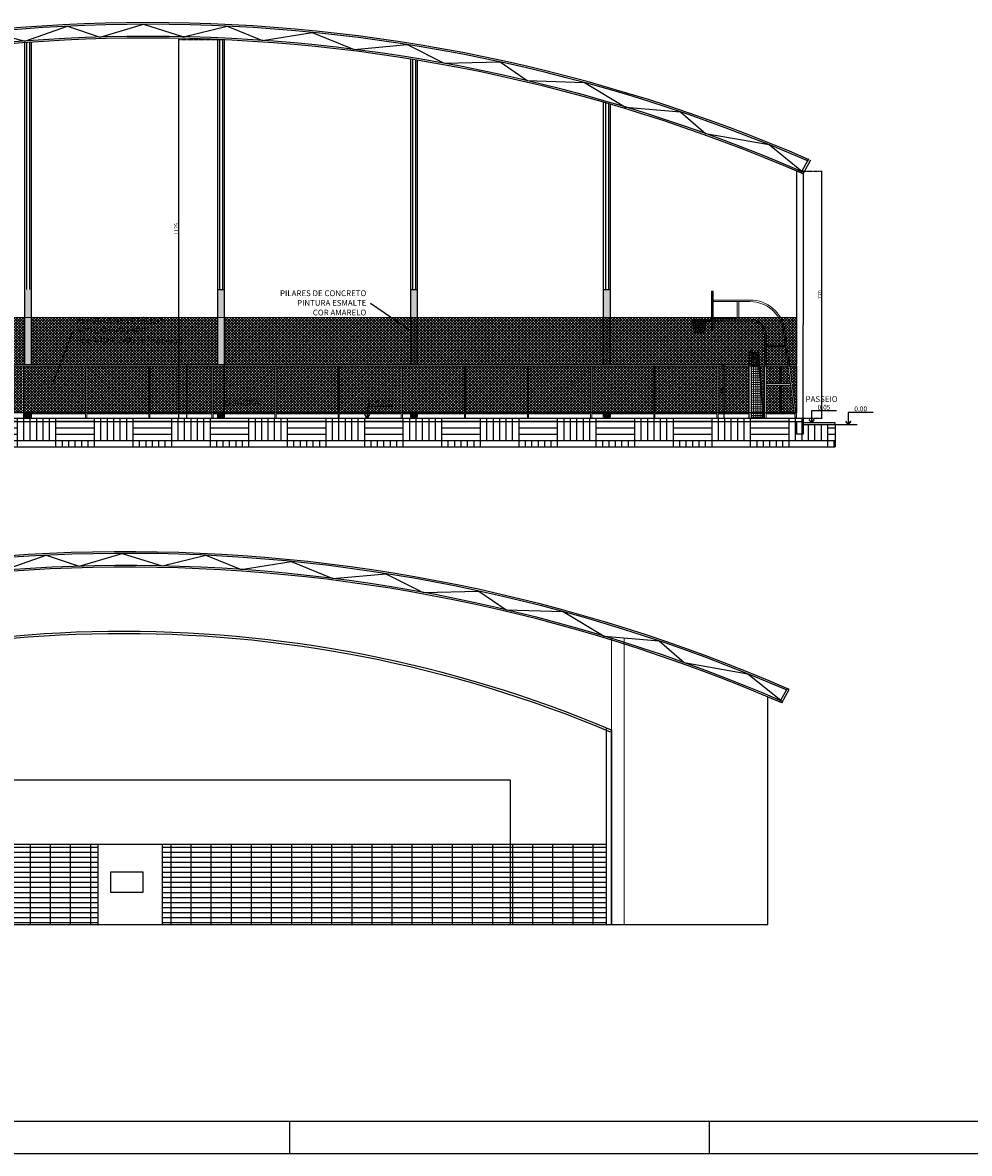
# Model space of a CAD drawing. Units: millimetres. Extents: x 778 to 53583, y -22384 to 8741.
# Drawn here: x 22626 to 25570, y -7038 to -3520 of the extents above; entities that cross this region are included whole.
import ezdxf
from ezdxf.enums import TextEntityAlignment as Align

# ---------------------------------------------------------------- set-up
doc = ezdxf.new("R2010")
doc.units = ezdxf.units.MM
doc.header["$MEASUREMENT"] = 0
doc.linetypes.add('Dashed2', pattern=[0.375, 0.25, -0.125])
doc.layers.get('0').update_dxf_attribs({"color": 8})
for name, color, linetype in [('0_COR', 1, 'Continuous'), ('100-Folha', 7, 'Continuous'), ('100-txt_r200', 6, 'Continuous'), ('ALAMBRADO', 2, 'Continuous'), ('ARQ_ALVENARIA', 1, 'Continuous'), ('ARQ_ESQUADRIA', 3, 'Continuous'), ('ARQ_REBOCO', 4, 'Continuous'), ('ARQ_VISTA0', 8, 'Continuous'), ('COTA', 1, 'Continuous'), ('FOLHA', 7, 'Continuous'), ('HACHURA', 1, 'Continuous'), ('Nivel', 2, 'Continuous'), ('Textos', 2, 'Continuous'), ('TXAMB', 2, 'Continuous'), ('VISTA', 1, 'Continuous'), ('VISTA2', 3, 'Continuous')]:
    doc.layers.add(name, color=color, linetype=linetype)
for name, color, linetype, lineweight in [('A-EST_METAL', 2, 'Continuous', 9), ('Cotas', 1, 'Continuous', 5), ('HAT', 8, 'Continuous', 15)]:
    doc.layers.add(name, color=color, linetype=linetype, lineweight=lineweight)
doc.styles.add('AMB125', font='verdana.ttf')
doc.styles.add('Arial', font='arial.ttf')
doc.styles.add('r80', font='romans.shx')
doc.styles.add('ROMANS', font='romans.shx')
doc.styles.add('STYLE1', font='romant.shx')
doc.dimstyles.new('cadnorma_dim1', dxfattribs={"dimscale": 0, "dimtxt": 12, "dimasz": 1.2, "dimexe": 1, "dimexo": 2.5, "dimgap": 0.6, "dimtad": 1, "dimdec": 0, "dimzin": 4, "dimdsep": 46, "dimtxsty": 'r80', "dimblk": 'ARCHTICK', "dimcen": -1, "dimdle": 1, "dimclrd": 1, "dimclre": 1, "dimclrt": 2, "dimaunit": 1, "dimazin": 0, "dimtfac": 1, "dimtdec": 0, "dimtix": 1, "dimtmove": 2, "dimatfit": 0, "dimfxl": 1, "dimtolj": 1, "dimtzin": 0, "dimarcsym": 0})
doc.dimstyles.new('COTA125$0', dxfattribs={"dimtxt": 0.225, "dimasz": 0.1, "dimexe": 0.15, "dimexo": 0.5, "dimgap": 0.15, "dimtad": 1, "dimzin": 4, "dimdsep": 46, "dimtxsty": 'AMB125', "dimblk": 'ARCHTICK', "dimcen": -0.1, "dimdle": 0.05, "dimclrd": 256, "dimclre": 256, "dimclrt": 3, "dimadec": 0, "dimazin": 0, "dimtfac": 1, "dimtix": 1, "dimtmove": 2, "dimatfit": 3, "dimldrblk": 'OPEN30', "dimfxl": 0.5, "dimfxlon": 1, "dimtvp": 0.5, "dimtolj": 1, "dimtzin": 4, "dimarcsym": 0})
doc.dimstyles.new('COTA125$7', dxfattribs={"dimtxt": 0.225, "dimasz": 0.1, "dimexe": 0.15, "dimexo": 0.5, "dimgap": 0.15, "dimtad": 1, "dimzin": 4, "dimdsep": 46, "dimtxsty": 'AMB125', "dimblk": 'ARCHTICK', "dimcen": -0.1, "dimdle": 0.05, "dimclrd": 256, "dimclre": 256, "dimclrt": 3, "dimadec": 0, "dimazin": 0, "dimtfac": 1, "dimtix": 1, "dimtmove": 2, "dimatfit": 3, "dimldrblk": 'OPEN30', "dimfxl": 0.5, "dimfxlon": 1, "dimtvp": 0.5, "dimtolj": 1, "dimtzin": 4, "dimarcsym": 0})

# ---------------------------------------------------------------- blocks, each defined once
blk = doc.blocks.new('tabela vista')
at = {"layer": 'Cotas'}
h = blk.add_hatch(dxfattribs=at)
h.set_pattern_fill('ANSI37', color=256, scale=0.5, style=0)
h.set_pattern_definition([(45, (107.18712, -45.548095), (-0.044194174, 0.044194174), []), (135, (107.18712, -45.548095), (-0.044194174, -0.044194174), [])])
h.paths.add_polyline_path([(-2.165, 2.65), (-1.885, 2.65), (-1.8, 3.02), (-2.25, 3.02)])
for points in [[(0.002, 2.575), (0, 2.575), (0, 2.577, 0.414214), (-0.002, 2.575, 1)], [(0, 2.577), (0, 2.575), (0.002, 2.575, 0.414214)]]:
    blk.add_hatch(color=256, dxfattribs=at).paths.add_polyline_path(points)
at = {"color": 2}
for p, q in [((-1.65, 3.95), (-1.6, 3.95)), ((-1.65, 2.745), (-1.65, 3.95)), ((-1.62, 2.745), (-1.62, 3.95)), ((-1.6, 2.745), (-1.6, 3.95)), ((-1.6, 3.675), (-0.45, 3.675)), ((-1.6, 3.625), (-0.45, 3.625)), ((-0.85, 3.075), (-0.85, 3.625)), ((-0.8, 3.075), (-0.8, 3.625)), ((-2.25, 3.05), (-1.65, 3.05)), ((-2.25, 3.02), (-2.25, 3.05)), ((-2.25, 3.02), (-1.65, 3.02)), ((-2.165, 2.65), (-2.25, 3.02)), ((-1.885, 2.65), (-1.8, 3.02)), ((-1.8, 3.02), (-1.8, 3.05)), ((-1.6, 3.075), (-0.45, 3.075)), ((-1.6, 3.025), (-0.45, 3.025)), ((-2.165, 2.65), (-1.885, 2.65)), ((-1.65, 2.745), (-1.6, 2.745)), ((0, 0), (0, 2.575)), ((0.05, 0), (0.05, 2.575)), ((0.95, 0), (0.586, 2.745)), ((1, 0), (0.637, 2.745)), ((0.05, 2.275), (0.648, 2.275)), ((0.05, 2.225), (0.655, 2.225)), ((0.05, 1.075), (0.808, 1.075)), ((0.05, 1.025), (0.814, 1.025))]:
    blk.add_line(p, q, dxfattribs=at)
for radius, start in [(1.1, 8.8904), (1.05, 9.3175), (0.5, 0), (0.45, 0)]:
    blk.add_arc((-0.45, 2.575), radius, start, 90, dxfattribs=at)
at = {"layer": 'Cotas'}
blk.add_circle((0, 2.575), 0.002, dxfattribs=at)
blk = doc.blocks.new('_Open30')
at = {"color": 0, "linetype": 'ByBlock', "lineweight": -2}
for p, q in [((-1, 0), (0, 0)), ((0, 0), (-1, 0)), ((0, 0), (-1, 0))]:
    blk.add_line(p, q, dxfattribs=at)
blk = doc.blocks.new('_ArchTick')
at = {"color": 0, "linetype": 'ByBlock', "const_width": 0.15}
blk.add_lwpolyline([(-0.5, -0.5), (0.5, 0.5)], dxfattribs=at)
blk = doc.blocks.new('*D92')
at = {"layer": 'COTA', "lineweight": -2, "transparency": 16777216}
for p, q in [((23135.4, -4586), (23134.8, -4586)), ((23134.9, -4586), (23134.9, -4750.9)), ((23135.4, -4750.9), (23134.8, -4750.9))]:
    blk.add_line(p, q, dxfattribs=at)
at = {"layer": 'Defpoints', "color": 0, "transparency": 16777216}
for p in [(23166, -4586), (23134.9, -4750.9), (23166, -4750.9)]:
    blk.add_point(p, dxfattribs=at)
at = {"layer": 'COTA', "lineweight": -2, "transparency": 16777216, "xscale": 0.1, "yscale": 0.1, "zscale": 0.1}
for p, rotation in [((23134.9, -4586), 90), ((23134.9, -4750.9), 270)]:
    blk.add_blockref('_ArchTick', p, dxfattribs=dict(at, rotation=rotation))
at = {"layer": 'COTA', "color": 2, "transparency": 16777216, "insert": (23134.6, -4668.5), "char_height": 0.225, "attachment_point": 5, "rotation": 90, "style": 'AMB125'}
blk.add_mtext('\\A1;164.85', dxfattribs=at)
blk = doc.blocks.new('*D98')
at = {"layer": '100-txt_r200', "color": 1, "linetype": 'Dashed2', "lineweight": -2, "transparency": 16777216}
for p, q in [((24798.9, -4584), (24807.8, -4584)), ((24798.9, -4750.9), (24807.8, -4750.9))]:
    blk.add_line(p, q, dxfattribs=at)
at = {"layer": '100-txt_r200', "color": 1, "lineweight": -2, "transparency": 16777216}
blk.add_line((24806.8, -4751.9), (24806.8, -4583), dxfattribs=at)
at = {"layer": 'Defpoints', "color": 0, "transparency": 16777216}
for p in [(24796.4, -4584), (24806.8, -4584), (24796.4, -4750.9)]:
    blk.add_point(p, dxfattribs=at)
at = {"layer": '100-txt_r200', "color": 1, "lineweight": -2, "transparency": 16777216, "xscale": 1.2, "yscale": 1.2, "zscale": 1.2}
for p, rotation in [((24806.8, -4584), 90), ((24806.8, -4750.9), 270)]:
    blk.add_blockref('_ArchTick', p, dxfattribs=dict(at, rotation=rotation))
at = {"layer": '100-txt_r200', "color": 2, "transparency": 16777216, "insert": (24800.2, -4667.5), "char_height": 12, "attachment_point": 5, "rotation": 90, "style": 'r80'}
blk.add_mtext('\\A1;200', dxfattribs=at)
blk = doc.blocks.new('*D99')
at = {"layer": '100-txt_r200', "color": 1, "linetype": 'Dashed2', "lineweight": -2, "transparency": 16777216}
for p, q in [((25034.9, -3982.5), (25112.2, -3982.5)), ((24994.7, -4750.9), (25112.2, -4750.9))]:
    blk.add_line(p, q, dxfattribs=at)
at = {"layer": '100-txt_r200', "color": 1, "lineweight": -2, "transparency": 16777216}
blk.add_line((25111.2, -4751.9), (25111.2, -3981.5), dxfattribs=at)
at = {"layer": 'Defpoints', "color": 0, "transparency": 16777216}
for p in [(25032.4, -3982.5), (25111.2, -3982.5), (24992.2, -4750.9, 1177.9)]:
    blk.add_point(p, dxfattribs=at)
at = {"layer": '100-txt_r200', "color": 1, "lineweight": -2, "transparency": 16777216, "xscale": 1.2, "yscale": 1.2, "zscale": 1.2}
for p, rotation in [((25111.2, -3982.5), 90), ((25111.2, -4750.9), 270)]:
    blk.add_blockref('_ArchTick', p, dxfattribs=dict(at, rotation=rotation))
at = {"layer": '100-txt_r200', "color": 2, "transparency": 16777216, "insert": (25104.6, -4366.7), "char_height": 12, "attachment_point": 5, "rotation": 90, "style": 'r80'}
blk.add_mtext('\\A1;770', dxfattribs=at)
blk = doc.blocks.new('*D100')
at = {"layer": '100-txt_r200', "color": 1, "linetype": 'Dashed2', "lineweight": -2, "transparency": 16777216}
for p, q in [((23244.6, -3573.7), (23109.5, -3573.7)), ((23039.8, -4750.9), (23111.5, -4750.9))]:
    blk.add_line(p, q, dxfattribs=at)
at = {"layer": '100-txt_r200', "color": 1, "lineweight": -2, "transparency": 16777216}
blk.add_line((23110.5, -3572.7), (23110.5, -4751.9), dxfattribs=at)
at = {"layer": 'Defpoints', "color": 0, "transparency": 16777216}
for p in [(23247.1, -3573.7), (23037.3, -4750.9), (23110.5, -4750.9)]:
    blk.add_point(p, dxfattribs=at)
at = {"layer": '100-txt_r200', "color": 1, "lineweight": -2, "transparency": 16777216, "xscale": 1.2, "yscale": 1.2, "zscale": 1.2}
for p, rotation in [((23110.5, -3573.7), 90), ((23110.5, -4750.9), 270)]:
    blk.add_blockref('_ArchTick', p, dxfattribs=dict(at, rotation=rotation))
at = {"layer": '100-txt_r200', "color": 2, "transparency": 16777216, "insert": (23103.9, -4162.3), "char_height": 12, "attachment_point": 5, "rotation": 90, "style": 'r80'}
blk.add_mtext('\\A1;1125', dxfattribs=at)
blk = doc.blocks.new('cadnsg00000123')
at = {"layer": 'FOLHA', "color": 6}
blk.add_line((2.5, 1), (83.1, 1), dxfattribs=at)
at = {"layer": 'FOLHA'}
for p, q in [((34.05, 1), (34.05, 0)), ((47.1, 1), (47.1, 0)), ((0, 0), (84.1, 0))]:
    blk.add_line(p, q, dxfattribs=at)

msp = doc.modelspace()

# ---------------------------------------------------------------- hatches: boundary and pattern name
at = {"layer": '0_COR'}
for points in [[(22652.415, -4584.041), (22652.539, -4350.886), (22632.415, -4350.886), (22632.415, -4584.041)], [(23252.415, -4584.041), (23252.539, -4350.886), (23232.415, -4350.886), (23232.415, -4584.041)], [(23852.29, -4584.041), (23852.415, -4350.886), (23832.29, -4350.886), (23832.29, -4584.041)], [(24452.29, -4584.041), (24452.415, -4350.886), (24432.29, -4350.886), (24432.29, -4584.041)], [(22652.29, -4750.886), (22652.415, -4737.731), (22632.29, -4737.731), (22632.29, -4750.886)], [(23252.29, -4750.886), (23252.415, -4737.731), (23232.29, -4737.731), (23232.29, -4750.886)], [(23852.29, -4750.886), (23852.415, -4737.731), (23832.29, -4737.731), (23832.29, -4750.886)], [(24452.29, -4750.886), (24452.415, -4737.731), (24432.29, -4737.731), (24432.29, -4750.886)]]:
    msp.add_hatch(color=40, dxfattribs=at).paths.add_polyline_path(points)
at = {"layer": '100-txt_r200'}
h = msp.add_hatch(dxfattribs=at)
h.set_pattern_fill('AR-PARQ1', color=2, scale=10)
h.set_pattern_definition([(90, (-497350.75, -7868060.92), (-120, 120), [120, -120]), (90, (-497330.75, -7868060.92), (-120, 120), [120, -120]), (90, (-497310.75, -7868060.92), (-120, 120), [120, -120]), (90, (-497290.75, -7868060.92), (-120, 120), [120, -120]), (90, (-497270.75, -7868060.92), (-120, 120), [120, -120]), (90, (-497250.75, -7868060.92), (-120, 120), [120, -120]), (90, (-497230.75, -7868060.92), (-120, 120), [120, -120]), (0, (-497350.75, -7867940.92), (120, -120), [120, -120]), (0, (-497350.75, -7867920.92), (120, -120), [120, -120]), (0, (-497350.75, -7867900.92), (120, -120), [120, -120]), (0, (-497350.75, -7867880.92), (120, -120), [120, -120]), (0, (-497350.75, -7867860.92), (120, -120), [120, -120]), (0, (-497350.75, -7867840.92), (120, -120), [120, -120]), (0, (-497350.75, -7867820.92), (120, -120), [120, -120])])
h.paths.add_polyline_path([(25052.415, -4750.886), (25032.415, -4750.886), (25032.415, -4750.886), (25032.415, -4750.886), (21453.798, -4750.851), (21453.793, -4750.886), (21453.793, -4750.851), (20979.415, -4750.846), (20979.415, -4750.866), (20979.415, -4770.866), (20879.415, -4770.866), (20879.415, -4840.068), (25152.415, -4840.068), (25152.415, -4770.886), (25052.415, -4770.886)])
h = msp.add_hatch(dxfattribs=at)
h.set_pattern_fill('GRATE', color=1, scale=500)
h.set_pattern_definition([(0, (-482287.647, -7863601.174), (0, 15.625), []), (90, (-482287.647, -7863601.174), (-62.5, 4e-15), [])])
h.paths.add_polyline_path([(24141.314, -6075.811), (23059.761, -6075.811), (23059.761, -6325.811), (24141.314, -6325.811)])
h.paths.add_polyline_path([(22859.761, -6075.811), (22341.314, -6075.811), (22341.314, -6325.811), (22859.761, -6325.811)])
h.paths.add_polyline_path([(22341.314, -6075.811), (21639.314, -6075.811), (21639.314, -6325.811), (22341.314, -6325.811)])
h.paths.add_polyline_path([(21639.314, -6075.811), (21349.315, -6075.811), (21349.315, -6325.811), (21639.314, -6325.811)])
h.paths.add_polyline_path([(24441.314, -6075.811), (24141.314, -6075.811), (24141.314, -6325.811), (24441.314, -6325.811)])
at = {"layer": 'Cotas'}
h = msp.add_hatch(dxfattribs=at)
h.set_pattern_fill('ANSI37', color=256, scale=55, angle=45, style=0)
h.set_pattern_definition([(90, (24891.415, -4742.8855), (-6.875, -1e-14), []), (180, (24891.415, -4742.8855), (1e-14, -6.875), [])])
h.paths.add_polyline_path([(24928.14, -4747.886), (24910.65, -4548.385), (24891.415, -4548.385), (24891.415, -4747.886)])
at = {"layer": 'HAT'}
h = msp.add_hatch(dxfattribs=at)
h.set_pattern_fill('ANSI37', color=162, scale=50, style=0)
h.set_pattern_definition([(45, (6305.701, -7211.6845), (-4.4194174, 4.4194174), []), (135, (6305.701, -7211.6845), (-4.4194174, -4.4194174), [])])
h.paths.add_polyline_path([(22032.415, -4437.731), (21453.793, -4437.731), (21453.793, -4438.227), (21473.793, -4453.181), (21473.793, -4584.041), (21574.421, -4584.041), (21577.81, -4545.385), (21600.085, -4545.385, -0.82413261), (21607.793, -4546.885), (21607.793, -4548.687), (21655.079, -4584.041), (22032.415, -4584.041)])
h.paths.add_polyline_path([(21770.293, -4485.886), (21742.293, -4485.886), (21733.793, -4448.886), (21733.793, -4445.886), (21778.793, -4445.886), (21778.793, -4448.886)], flags=16)
h.paths.add_polyline_path([(22632.415, -4437.731), (22052.415, -4437.731), (22052.415, -4584.041), (22632.415, -4584.041)])
h.paths.add_polyline_path([(23232.415, -4437.731), (22652.415, -4437.731), (22652.415, -4584.041), (23232.415, -4584.041)])
h.paths.add_polyline_path([(25032.415, -4437.731), (23252.415, -4437.731), (23252.415, -4584.041), (25032.415, -4584.041)])
h.paths.add_polyline_path([(22788.893, -4527.94), (23192.179, -4527.94), (23192.179, -4437.511), (22788.893, -4437.511)], flags=9)
h = msp.add_hatch(dxfattribs=at)
h.set_pattern_fill('ANSI37', color=162, scale=50, style=0)
h.set_pattern_definition([(45, (-482174.365, -7861094.6235), (-4.4194173824, 4.4194173824), []), (135, (-482174.365, -7861094.6235), (-4.4194173824, -4.4194173824), [])])
h.paths.add_polyline_path([(22428.725, -4587.731), (22232.415, -4587.731), (22232.415, -4734.041), (22428.725, -4734.041)])
h.paths.add_polyline_path([(22625.035, -4587.731), (22432.415, -4587.731), (22432.415, -4734.041), (22625.035, -4734.041)])
h.paths.add_polyline_path([(22821.345, -4587.731), (22628.725, -4587.731), (22628.725, -4734.041), (22821.345, -4734.041)])
h.paths.add_polyline_path([(23017.655, -4587.731), (22825.035, -4587.731), (22825.035, -4734.041), (23017.655, -4734.041)])
h.paths.add_polyline_path([(23213.965, -4587.731), (23021.345, -4587.731), (23021.345, -4734.041), (23213.965, -4734.041)])
h.paths.add_polyline_path([(23410.275, -4587.731), (23252.415, -4587.731), (23252.415, -4734.041), (23410.275, -4734.041)])
h.paths.add_polyline_path([(23252.415, -4587.731), (23217.655, -4587.731), (23217.655, -4734.041), (23252.415, -4734.041)])
h.paths.add_polyline_path([(23606.585, -4587.731), (23413.965, -4587.731), (23413.965, -4734.041), (23606.585, -4734.041)])
h.paths.add_polyline_path([(23802.895, -4587.731), (23610.275, -4587.731), (23610.275, -4734.041), (23802.895, -4734.041)])
h.paths.add_polyline_path([(23999.205, -4587.731), (23806.585, -4587.731), (23806.585, -4734.041), (23999.205, -4734.041)])
h.paths.add_polyline_path([(24195.515, -4587.731), (24002.895, -4587.731), (24002.895, -4734.041), (24195.515, -4734.041)])
h.paths.add_polyline_path([(24391.825, -4587.731), (24199.205, -4587.731), (24199.205, -4734.041), (24391.825, -4734.041)])
h.paths.add_polyline_path([(24588.135, -4587.731), (24395.515, -4587.731), (24395.515, -4734.041), (24588.135, -4734.041)])
h.paths.add_polyline_path([(24784.445, -4587.731), (24591.825, -4587.731), (24591.825, -4734.041), (24784.445, -4734.041)])
h.paths.add_polyline_path([(24883.415, -4587.731), (24788.135, -4587.731), (24788.135, -4734.041), (24883.415, -4734.041)])
h.paths.add_polyline_path([(24980.755, -4587.731), (24937.415, -4587.731), (24937.415, -4643.386), (24980.755, -4643.386)])
h.paths.add_polyline_path([(24932.415, -4587.731), (24917.111, -4587.731), (24929.938, -4734.041), (24932.415, -4734.041)])
h.paths.add_polyline_path([(24980.755, -4648.386), (24937.415, -4648.386), (24937.415, -4734.041), (24980.755, -4734.041)])
h.paths.add_polyline_path([(25013.828, -4648.386), (24984.445, -4648.386), (24984.445, -4734.041), (25025.182, -4734.041)])
h.paths.add_polyline_path([(25032.415, -4587.731), (25010.826, -4587.731), (25030.186, -4734.041), (25032.415, -4734.041)])
h.paths.add_polyline_path([(25005.788, -4587.731), (24984.445, -4587.731), (24984.445, -4643.386), (25013.165, -4643.386)])
h.paths.add_polyline_path([(23247.415, -4723.429), (23377.415, -4723.429), (23377.415, -4688.667), (23247.415, -4688.667)], flags=9)
h.paths.add_polyline_path([(23686.572, -4718.864), (23784.921, -4718.864), (23784.921, -4689.366), (23686.572, -4689.366)], flags=24)

# ---------------------------------------------------------------- linework, layer by layer
at = {"color": 2}
for p, q in [((24883.415, -4546.885), (24883.415, -4750.886)), ((24891.415, -4550.885), (24891.415, -4546.885)), ((24891.415, -4550.885), (24891.415, -4750.886))]:
    msp.add_line(p, q, dxfattribs=at)
msp.add_arc((24887.415, -4546.885), 4, 0, 180, dxfattribs=at)
at = {"layer": '100-txt_r200', "color": 3}
for p, q in [((22523.029, -3549.015), (22632.314, -3577.811)), ((22632.314, -3577.811), (22765.036, -3531.534)), ((22765.036, -3531.534), (22867.181, -3565.595)), ((22867.181, -3565.595), (23001.163, -3525.458)), ((23001.163, -3525.458), (23126.037, -3564.62)), ((23126.037, -3564.62), (23261.29, -3531.272)), ((23261.29, -3531.272), (23371.308, -3575.776)), ((23371.308, -3575.776), (23526.361, -3550.734)), ((23526.361, -3550.734), (23656.221, -3603.596)), ((23656.221, -3603.596), (23821.58, -3588.688)), ((23821.58, -3588.688), (23936.955, -3646.882)), ((23936.955, -3646.882), (24110.826, -3642.875)), ((24110.826, -3642.875), (24194.938, -3700.905)), ((24194.938, -3700.905), (24372.467, -3706.843)), ((24372.467, -3706.843), (24500.227, -3783.095)), ((24500.227, -3783.095), (24671.602, -3798.12)), ((24671.602, -3798.12), (24748.895, -3865.333)), ((24748.895, -3865.333), (24946.811, -3900.105)), ((24946.811, -3900.105), (25049.053, -3982.51)), ((22566.195, -5223.855), (22698.917, -5177.578)), ((22698.917, -5177.578), (22801.062, -5211.638)), ((22801.062, -5211.638), (22935.044, -5171.501)), ((22935.044, -5171.501), (23059.918, -5210.664)), ((23059.918, -5210.664), (23195.171, -5177.316)), ((23195.171, -5177.316), (23305.189, -5221.819)), ((23305.189, -5221.819), (23460.242, -5196.778)), ((23460.242, -5196.778), (23590.102, -5249.64)), ((23590.102, -5249.64), (23755.461, -5234.732)), ((23755.461, -5234.732), (23870.836, -5292.926)), ((23870.836, -5292.926), (24044.707, -5288.919)), ((24044.707, -5288.919), (24128.819, -5346.948)), ((24128.819, -5346.948), (24306.348, -5352.887)), ((24306.348, -5352.887), (24434.108, -5429.139)), ((24434.108, -5429.139), (24605.482, -5444.164)), ((24605.482, -5444.164), (24682.776, -5511.377)), ((24682.776, -5511.377), (24880.692, -5546.148)), ((24880.692, -5546.148), (24982.934, -5628.554))]:
    msp.add_line(p, q, dxfattribs=at)
at = {"layer": '100-txt_r200'}
for p, q in [((20999.415, -4761.428, 70752.465), (25052.415, -4760.886)), ((21442.145, -4750.886, 70654.436), (25052.415, -4750.886)), ((25152.415, -4770.886), (25152.415, -4840.068)), ((20879.415, -4840.068), (25152.415, -4840.068)), ((24441.314, -6325.811), (24441.314, -5714.804)), ((24456.314, -5721.085), (24456.314, -6325.811)), ((24456.314, -6325.811), (24456.314, -5721.085))]:
    msp.add_line(p, q, dxfattribs=at)
at = {"layer": '100-txt_r200', "color": 2}
msp.add_line((24943.314, -6325.811), (24943.314, -5618.529), dxfattribs=at)
at = {"layer": '100-txt_r200', "color": 4}
for p, q in [((24141.314, -5875.811), (24141.314, -6325.811)), ((22859.761, -6075.811), (22859.761, -6325.811)), ((23059.761, -6075.811), (23059.761, -6325.811))]:
    msp.add_line(p, q, dxfattribs=at)
at = {"layer": '100-txt_r200', "elevation": 70498.697}
msp.add_lwpolyline([(22232.415, -4587.731), (25032.415, -4587.731), (25032.415, -4734.041), (22232.415, -4734.041)], close=True, dxfattribs=at)
at = {"layer": '100-txt_r200', "color": 4}
msp.add_lwpolyline([(22900.398, -6162.283), (22999.197, -6162.283), (22999.197, -6226.935), (22900.398, -6226.935)], close=True, dxfattribs=at)
at = {"layer": '100-txt_r200', "color": 3}
for centre, radius, start, end in [((23015.892, -8688.444), 5168.007, 66.561915, 113.489789), ((23015.892, -8688.444), 5163.007, 66.561915, 113.437522), ((23015.892, -8688.444), 5125.007, 66.561915, 113.437522), ((23015.892, -8688.444), 5120.007, 66.561915, 113.437522), ((22949.773, -10334.488), 5168.007, 66.509721, 114.365131), ((22949.773, -10334.488), 5163.007, 66.561915, 114.28264), ((22949.773, -10334.488), 5120.007, 66.561915, 114.321136), ((22949.773, -10334.488), 5125.007, 66.561915, 114.219594)]:
    msp.add_arc(centre, radius, start, end, dxfattribs=at)
at = {"layer": 'A-EST_METAL', "color": 0}
for p, q in [((25032.415, -4437.731), (20999.415, -4437.731)), ((25032.415, -4584.041), (25032.415, -4437.731)), ((21453.793, -4584.041), (25032.415, -4584.041))]:
    msp.add_line(p, q, dxfattribs=at)
at = {"layer": 'A-EST_METAL', "color": 4}
for p, q in [((24456.314, -5721.085), (24456.314, -5435.913)), ((24496.314, -6325.811), (24496.314, -5435.913))]:
    msp.add_line(p, q, dxfattribs=at)
at = {"layer": 'ALAMBRADO', "color": 1}
for q in [(25032.415, -4583.886), (25032.415, -4737.731)]:
    msp.add_line((25032.415, -4750.886), q, dxfattribs=at)
at = {"layer": 'ALAMBRADO', "color": 4, "ltscale": 10}
for p, q in [((21639.314, -5875.811), (24141.314, -5875.811)), ((22859.761, -6075.811), (23059.761, -6075.811))]:
    msp.add_line(p, q, dxfattribs=at)
at = {"layer": 'ALAMBRADO', "color": 2, "ltscale": 10}
for p, q in [((21334.306, -6075.811), (24441.314, -6075.811)), ((20847.315, -6325.811), (24943.314, -6325.811))]:
    msp.add_line(p, q, dxfattribs=at)
at = {"layer": 'ARQ_ALVENARIA', "color": 1}
msp.add_line((25052.415, -4342.717), (25052.415, -4430.886), dxfattribs=at)
at = {"layer": 'ARQ_ESQUADRIA'}
for p, q in [((25046.299, -3987.468), (25070.717, -3943.503)), ((25052.419, -3990.866), (25076.836, -3946.902)), ((24980.18, -5633.511), (25004.598, -5589.547)), ((24986.3, -5636.91), (25009.707, -5594.765))]:
    msp.add_line(p, q, dxfattribs=at)
for radius in [3910.896, 3903.896]:
    msp.add_arc((22938.321, -9325.36), radius, 67.160898, 114.213626, dxfattribs=at)
at = {"layer": 'ARQ_REBOCO', "color": 1, "ltscale": 10}
for p in [(25052.415, -4430.886), (25052.415, -4750.886)]:
    msp.add_line(p, (25052.415, -4460.886), dxfattribs=at)
at = {"layer": 'ARQ_REBOCO', "ltscale": 10}
for p, q in [((20979.415, -4750.846), (25052.415, -4750.886)), ((21792.449, -4760.886), (25032.415, -4760.886)), ((25032.415, -4760.886), (25032.415, -4800.866)), ((25052.415, -4750.866), (25052.415, -4800.866)), ((25152.415, -4765.886), (25052.415, -4765.886)), ((25052.415, -4770.886), (25221.055, -4770.886)), ((25152.415, -4770.886), (25152.415, -4765.886)), ((25052.415, -4800.866), (25032.415, -4800.866))]:
    msp.add_line(p, q, dxfattribs=at)
at = {"layer": 'ARQ_VISTA0'}
msp.add_line((24847.415, -4440.886), (24772.415, -4440.886), dxfattribs=at)
at = {"layer": 'Cotas'}
for p, q in [((24891.123, -4545.385), (24913.398, -4545.385)), ((24891.415, -4548.385), (24910.65, -4548.385)), ((24910.65, -4548.385), (24928.14, -4747.886)), ((24913.398, -4545.385), (24931.415, -4750.886)), ((24928.14, -4747.886), (24891.415, -4747.886))]:
    msp.add_line(p, q, dxfattribs=at)
at = {"layer": 'HACHURA', "color": 251}
for p, q in [((23252.415, -4584.635), (23252.415, -4734.041)), ((22632.415, -4737.731), (22632.415, -4750.886)), ((23232.415, -4737.731), (23232.415, -4750.886))]:
    msp.add_line(p, q, dxfattribs=at)
at = {"layer": 'HACHURA', "color": 40}
for p, q in [((22652.415, -4737.731), (22652.415, -4750.886)), ((23252.415, -4737.731), (23252.415, -4750.886))]:
    msp.add_line(p, q, dxfattribs=at)
at = {"layer": 'HAT'}
for p, q in [((21453.793, -4437.731), (25032.415, -4437.731)), ((22628.725, -4734.041), (22628.725, -4587.731)), ((22628.725, -4734.041), (22628.725, -4587.731)), ((22628.725, -4587.731), (22821.345, -4587.731)), ((22821.345, -4734.041), (22821.345, -4587.731)), ((22825.035, -4734.041), (22825.035, -4587.731)), ((22825.035, -4587.731), (23017.655, -4587.731)), ((23017.655, -4734.041), (23017.655, -4587.731)), ((23021.345, -4734.041), (23021.345, -4587.731)), ((23021.345, -4587.731), (23213.965, -4587.731)), ((23213.965, -4734.041), (23213.965, -4587.731)), ((23217.655, -4734.041), (23217.655, -4587.731)), ((23217.655, -4587.731), (23410.275, -4587.731)), ((23410.275, -4734.041), (23410.275, -4587.731)), ((23413.965, -4734.041), (23413.965, -4587.731)), ((23413.965, -4587.731), (23606.585, -4587.731)), ((23606.585, -4734.041), (23606.585, -4587.731)), ((23610.275, -4734.041), (23610.275, -4587.731)), ((23610.275, -4587.731), (23802.895, -4587.731)), ((23802.895, -4734.041), (23802.895, -4587.731)), ((23806.585, -4734.041), (23806.585, -4587.731)), ((23806.585, -4587.731), (23999.205, -4587.731)), ((23999.205, -4734.041), (23999.205, -4587.731)), ((24002.895, -4734.041), (24002.895, -4587.731)), ((24002.895, -4587.731), (24195.515, -4587.731)), ((24195.515, -4734.041), (24195.515, -4587.731)), ((24199.205, -4734.041), (24199.205, -4587.731)), ((24199.205, -4587.731), (24391.825, -4587.731)), ((24391.825, -4734.041), (24391.825, -4587.731)), ((24395.515, -4734.041), (24395.515, -4587.731)), ((24395.515, -4587.731), (24588.135, -4587.731)), ((24588.135, -4734.041), (24588.135, -4587.731)), ((24591.825, -4734.041), (24591.825, -4587.731)), ((24591.825, -4587.731), (24784.445, -4587.731)), ((24784.445, -4734.041), (24784.445, -4587.731)), ((24788.135, -4734.041), (24788.135, -4587.731)), ((24788.135, -4587.731), (24882.415, -4587.731)), ((24917.111, -4587.731), (24932.415, -4587.731)), ((24937.415, -4587.731), (24980.755, -4587.731)), ((24980.755, -4643.386), (24980.755, -4587.731)), ((24984.445, -4643.386), (24984.445, -4587.731)), ((24984.445, -4587.731), (25005.788, -4587.731)), ((25010.826, -4587.731), (25032.415, -4587.731)), ((24980.755, -4734.041), (24980.755, -4648.386)), ((24984.445, -4734.041), (24984.445, -4648.386)), ((22628.725, -4734.041), (22821.345, -4734.041)), ((22628.725, -4750.886), (22628.725, -4737.731)), ((22628.725, -4750.886), (22628.725, -4737.731)), ((22628.725, -4737.731), (22821.345, -4737.731)), ((22821.345, -4750.886), (22821.345, -4737.731)), ((22825.035, -4734.041), (23017.655, -4734.041)), ((22825.035, -4750.886), (22825.035, -4737.731)), ((22825.035, -4737.731), (23017.655, -4737.731)), ((23017.655, -4750.886), (23017.655, -4737.731)), ((23021.345, -4734.041), (23213.965, -4734.041)), ((23021.345, -4750.886), (23021.345, -4737.731)), ((23021.345, -4737.731), (23213.965, -4737.731)), ((23213.965, -4750.886), (23213.965, -4737.731)), ((23217.655, -4734.041), (23410.275, -4734.041)), ((23217.655, -4750.886), (23217.655, -4737.731)), ((23217.655, -4737.731), (23410.275, -4737.731)), ((23410.275, -4750.886), (23410.275, -4737.731)), ((23413.965, -4734.041), (23606.585, -4734.041)), ((23413.965, -4750.886), (23413.965, -4737.731)), ((23413.965, -4737.731), (23606.585, -4737.731)), ((23606.585, -4750.886), (23606.585, -4737.731)), ((23610.275, -4734.041), (23802.895, -4734.041)), ((23610.275, -4750.886), (23610.275, -4737.731)), ((23610.275, -4737.731), (23802.895, -4737.731)), ((23802.895, -4750.886), (23802.895, -4737.731)), ((23806.585, -4734.041), (23999.205, -4734.041)), ((23806.585, -4750.886), (23806.585, -4737.731)), ((23806.585, -4737.731), (23999.205, -4737.731)), ((23999.205, -4750.886), (23999.205, -4737.731)), ((24002.895, -4734.041), (24195.515, -4734.041)), ((24002.895, -4750.886), (24002.895, -4737.731)), ((24002.895, -4737.731), (24195.515, -4737.731)), ((24195.515, -4750.886), (24195.515, -4737.731)), ((24199.205, -4734.041), (24391.825, -4734.041)), ((24199.205, -4750.886), (24199.205, -4737.731)), ((24199.205, -4737.731), (24391.825, -4737.731)), ((24391.825, -4750.886), (24391.825, -4737.731)), ((24395.515, -4734.041), (24588.135, -4734.041)), ((24395.515, -4750.886), (24395.515, -4737.731)), ((24395.515, -4737.731), (24588.135, -4737.731)), ((24588.135, -4750.886), (24588.135, -4737.731)), ((24591.825, -4734.041), (24784.445, -4734.041)), ((24591.825, -4750.886), (24591.825, -4737.731)), ((24591.825, -4737.731), (24784.445, -4737.731)), ((24784.445, -4750.886), (24784.445, -4737.731)), ((24788.135, -4734.041), (24882.415, -4734.041)), ((24788.135, -4750.886), (24788.135, -4737.731)), ((24788.135, -4737.731), (24882.415, -4737.731)), ((24929.938, -4734.041), (24932.415, -4734.041)), ((24930.261, -4737.731), (24932.415, -4737.731)), ((24937.415, -4734.041), (25025.182, -4734.041)), ((24937.415, -4737.731), (25025.671, -4737.731)), ((25026.465, -4734.041), (25027.07, -4734.041)), ((25030.186, -4734.041), (25032.415, -4734.041)), ((25030.674, -4737.731), (25032.415, -4737.731))]:
    msp.add_line(p, q, dxfattribs=at)
at = {"layer": 'HAT', "color": 1}
for p, q in [((22430.011, -4584.041), (22628.725, -4584.041)), ((22626.321, -4584.041), (22825.035, -4584.041)), ((22822.631, -4584.041), (23021.345, -4584.041)), ((23018.941, -4584.041), (23217.655, -4584.041)), ((23215.251, -4584.041), (23413.965, -4584.041)), ((23411.561, -4584.041), (23610.275, -4584.041)), ((23607.871, -4584.041), (23806.585, -4584.041)), ((23804.181, -4584.041), (24002.895, -4584.041)), ((24000.491, -4584.041), (24199.205, -4584.041)), ((24196.801, -4584.041), (24395.515, -4584.041)), ((24393.111, -4584.041), (24591.825, -4584.041)), ((24589.421, -4584.041), (24788.135, -4584.041)), ((24785.731, -4584.041), (24882.415, -4584.041)), ((24916.787, -4584.041), (24932.415, -4584.041)), ((24937.415, -4584.041), (24984.445, -4584.041)), ((24982.041, -4584.041), (25005.299, -4584.041)), ((25010.338, -4584.041), (25032.415, -4584.041))]:
    msp.add_line(p, q, dxfattribs=at)
at = {"layer": 'Nivel'}
for points in [[(23774.419, -4713.324), (23697.144, -4713.324), (23697.144, -4750.866), (23704.777, -4739.857), (23697.144, -4750.866), (23689.511, -4739.857)], [(25156.406, -4728.376), (25079.131, -4728.376), (25079.131, -4765.919), (25086.764, -4754.909), (25079.131, -4765.919), (25071.497, -4754.909)], [(25270.397, -4733.376), (25193.122, -4733.376), (25193.122, -4770.919), (25200.755, -4759.909), (25193.122, -4770.919), (25185.488, -4759.909)]]:
    msp.add_lwpolyline(points, dxfattribs=at)
at = {"layer": 'VISTA', "color": 1}
for p, q in [((25032.415, -3982.51), (25032.415, -4583.886)), ((25052.415, -3990.886), (25052.415, -4342.717))]:
    msp.add_line(p, q, dxfattribs=at)
at = {"layer": 'VISTA2', "color": 2}
for p, q in [((22632.415, -4584.041), (22632.415, -3582.818)), ((22637.703, -3582.423), (22637.703, -4350.886)), ((22647.126, -3581.734), (22647.126, -4350.886)), ((22652.415, -3581.355), (22652.415, -4584.041)), ((23232.415, -4584.041), (23232.415, -3573.017)), ((23237.703, -3573.244), (23237.703, -4350.886)), ((23247.126, -3573.661), (23247.126, -4350.886)), ((23252.415, -3573.903), (23252.415, -4584.041)), ((23832.415, -4584.041), (23832.415, -3633.964)), ((23837.703, -3634.822), (23837.703, -4350.886)), ((23847.126, -3636.363), (23847.126, -4350.886)), ((23852.415, -3637.236), (23852.415, -4584.041)), ((24432.415, -4584.041), (24432.415, -3768.288)), ((24437.703, -3769.814), (24437.703, -4350.886)), ((24447.126, -3772.547), (24447.126, -4350.886)), ((24452.415, -3774.09), (24452.415, -4584.041)), ((23232.415, -4350.886), (23252.539, -4350.886)), ((23832.415, -4350.886), (23852.539, -4350.886)), ((24432.415, -4350.886), (24452.539, -4350.886)), ((22632.415, -4747.661), (22632.415, -4737.731)), ((22632.415, -4737.731), (22632.415, -4747.661)), ((22652.415, -4737.731), (22652.415, -4747.661)), ((23232.415, -4747.661), (23232.415, -4737.731)), ((23232.415, -4737.731), (23232.415, -4747.661)), ((23252.415, -4737.731), (23252.415, -4747.661)), ((23832.415, -4747.661), (23832.415, -4737.731)), ((23832.415, -4737.731), (23832.415, -4747.661)), ((23852.415, -4737.731), (23852.415, -4747.661)), ((24432.415, -4747.661), (24432.415, -4737.731)), ((24432.415, -4737.731), (24432.415, -4747.661)), ((24452.415, -4737.731), (24452.415, -4747.661))]:
    msp.add_line(p, q, dxfattribs=at)

# ---------------------------------------------------------------- block references
at = {"layer": '100-Folha', "xscale": 100, "yscale": 100, "zscale": 100}
msp.add_blockref('cadnsg00000123', (20050.538, -7038.205), dxfattribs=at)
at = {"layer": 'HAT', "xscale": 100, "yscale": 100, "zscale": 100}
msp.add_blockref('tabela vista', (24932.415, -4750.886), dxfattribs=at)

# ---------------------------------------------------------------- texts
at = {"layer": 'Nivel', "style": 'Arial'}
for s, p in [('0.20 (PA)', (23735.747, -4709.538)), ('0,05', (25117.733, -4724.59)), ('0,00', (25231.724, -4729.59))]:
    msp.add_text(s, height=15, dxfattribs=at).set_placement(p, align=Align.CENTER)
at = {"layer": 'Textos', "insert": (23252.415, -4718.429), "char_height": 20, "width": 740.75731, "attachment_point": 7, "style": 'STYLE1'}
msp.add_mtext('QUADRA ', dxfattribs=at)
at = {"layer": 'TXAMB', "char_height": 18, "style": 'ROMANS'}
for s, insert, attachment_point in [('PILARES DE CONCRETO\\PPINTURA ESMALTE \\PCOR AMARELO', (23694.403, -4394.695), 6), ('ALAMBRADO METÁLICO \\PAÇO GALVANIZADO \\PPINTURA ESMALTE COR AZUL ', (22793.393, -4523.44), 7), ('PASSEIO', (25060.311, -4693.886), 4)]:
    msp.add_mtext(s, dxfattribs=dict(at, insert=insert, attachment_point=attachment_point))

# ---------------------------------------------------------------- dimensions: what is measured, and where the dimension line sits
at = {"layer": '100-txt_r200'}
for base, p1, p2, text, picture, middle in [((23110.506, -4750.866), (23247.126, -3573.661), (23037.336, -4750.866), '1125', '*D100', (23103.906, -4162.264)), ((25111.209, -3982.51), (24992.228, -4750.886, 1177.881), (25032.415, -3982.51), '770', '*D99', (25104.609, -4366.698)), ((24806.796, -4584.041), (24796.361, -4750.884), (24796.361, -4584.041), '200', '*D98', (24800.196, -4667.463))]:
    dim = msp.add_linear_dim(base=base, p1=p1, p2=p2, angle=90, text=text, dimstyle='cadnorma_dim1', override={"dimscale": 1}, dxfattribs=at)
    dim.commit()
    dim.dimension.update_dxf_attribs({"geometry": picture, "text_midpoint": middle})
at = {"layer": 'COTA'}
dim = msp.add_linear_dim(base=(23134.91193431, -4750.886272905), p1=(23165.994541661, -4586.041272876), p2=(23165.994541661, -4750.886272905), angle=90, dimstyle='COTA125$0', override={"dimclrt": 2}, dxfattribs=at)
dim.commit()
dim.dimension.update_dxf_attribs({"geometry": '*D92', "text_midpoint": (23134.644296634, -4668.463772891)})

# ---------------------------------------------------------------- leaders
at = {"layer": 'Cotas', "annotation_type": 0, "has_hookline": 1, "horizontal_direction": (-1, 0, 0)}
for points, hookline_direction in [([(23835.131, -4481.275), (23707.003, -4394.695), (23706.903, -4394.695)], 0), ([(22719.255, -4644.472), (22780.793, -4484.881), (22780.893, -4484.881)], 1)]:
    msp.add_leader(points, dimstyle='COTA125$7', override={"dimtad": 0}, dxfattribs=dict(at, hookline_direction=hookline_direction))

doc.saveas('drawing.dxf')
